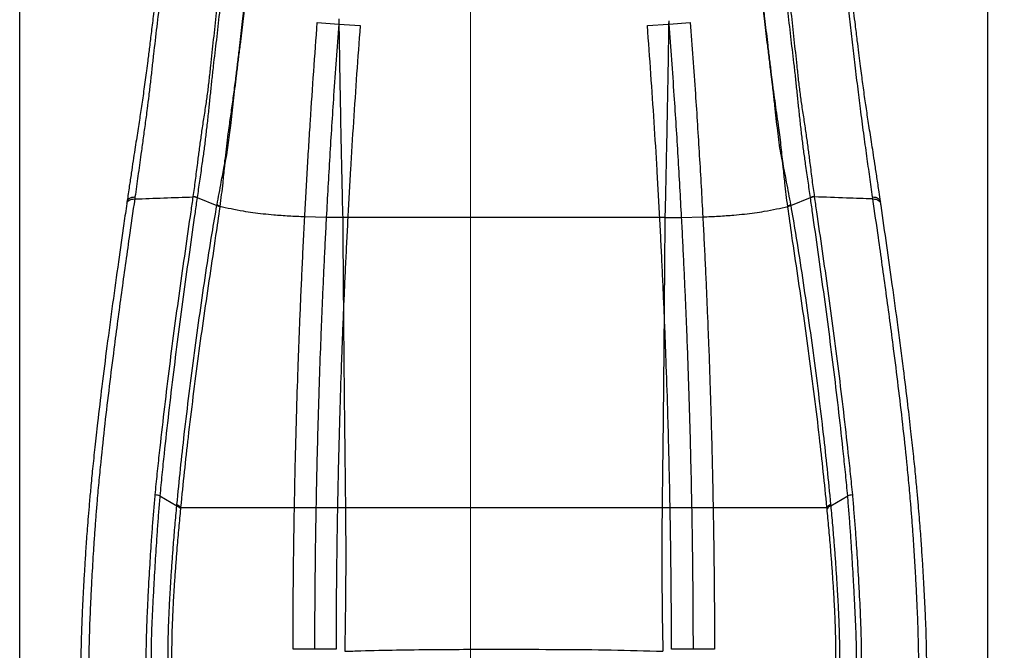
# Model space of a CAD drawing. Units: millimetres. Extents: x 0 to 5940, y 0 to 4200.
# Drawn here: x 2037 to 2609, y 2461 to 2827 of the extents above; entities that cross this region are included whole.
import ezdxf

# ---------------------------------------------------------------- set-up
doc = ezdxf.new("R2010")
doc.units = ezdxf.units.MM
doc.header["$LTSCALE"] = 20
doc.layers.add('DEFAULT', color=179, linetype='Continuous')
doc.styles.add('SLDTEXTSTYLE2', font='TXT', dxfattribs={"width": 0.605})
doc.dimstyles.new('SLDDIMSTYLE0', dxfattribs={"dimtxt": 50, "dimasz": 50, "dimexe": 0, "dimexo": 0.0625, "dimgap": 12.5, "dimtad": 1, "dimdec": 0, "dimrnd": 1e-09, "dimzin": 12, "dimdsep": 46, "dimtxsty": 'SLDTEXTSTYLE2', "dimsah": 1, "dimcen": 0.09, "dimadec": 0, "dimazin": 3, "dimtfac": 1, "dimtofl": 0, "dimtmove": 0, "dimatfit": 3, "dimfxl": 0, "dimfrac": 2, "dimtolj": 1, "dimtzin": 12, "dimarcsym": 0})

# ---------------------------------------------------------------- blocks, each defined once
blk = doc.blocks.new('_D')
at = {"layer": 'DEFAULT'}
for p, q in [((2036.84, 2416.47), (2036.84, 3558.58)), ((2599.44, 2416.47), (2599.44, 3558.58)), ((2599.44, 3538.58), (2036.84, 3538.58))]:
    blk.add_line(p, q, dxfattribs=at)
for points in [[(2036.84, 3538.58), (2086.84, 3530.58), (2086.84, 3546.58)], [(2599.44, 3538.58), (2549.44, 3546.58), (2549.44, 3530.58)]]:
    blk.add_solid(points, dxfattribs=at)
at = {"layer": 'DEFAULT', "insert": (2260.85, 3603.03), "char_height": 50, "attachment_point": 1, "rotation": 360, "style": 'SLDTEXTSTYLE2'}
blk.add_mtext('562', dxfattribs=at)
blk = doc.blocks.new('_D_1')
at = {"layer": 'DEFAULT'}
for p, q in [((2340.87, 3165), (3001.33, 3165)), ((2981.33, 1906.6), (2981.33, 3165)), ((2468.69, 1906.6), (3001.33, 1906.6))]:
    blk.add_line(p, q, dxfattribs=at)
for points in [[(2981.33, 3165), (2973.33, 3115), (2989.33, 3115)], [(2981.33, 1906.6), (2989.33, 1956.6), (2973.33, 1956.6)]]:
    blk.add_solid(points, dxfattribs=at)
at = {"layer": 'DEFAULT', "insert": (2916.87, 2459.41), "char_height": 50, "attachment_point": 1, "rotation": 90, "style": 'SLDTEXTSTYLE2'}
blk.add_mtext('1260', dxfattribs=at)

msp = doc.modelspace()

# ---------------------------------------------------------------- linework, layer by layer
at = {"color": 7, "linetype": 'Continuous', "lineweight": 18}
msp.add_line((2298.94, 3455.49), (2298.94, 1732.5), dxfattribs=at)
at = {"color": 7, "linetype": 'Continuous', "lineweight": 25}
for p, q in [((2222.33, 2827.84), (2222.35, 2826.8)), ((2209.8, 2825.77), (2222.27, 2824.82)), ((2222.35, 2826.8), (2222.27, 2824.82)), ((2222.27, 2824.82), (2222.38, 2824.81)), ((2222.35, 2826.8), (2222.38, 2824.81)), ((2222.38, 2824.81), (2234.73, 2823.87)), ((2401.64, 2823.87), (2414, 2824.81)), ((2414.02, 2826.71), (2414, 2824.81)), ((2414, 2824.81), (2414.11, 2824.82)), ((2414.03, 2826.71), (2414.11, 2824.82)), ((2414.11, 2824.82), (2426.57, 2825.77)), ((2139.97, 2724.08), (2139.96, 2723.96)), ((2139.97, 2724.08), (2151.45, 2719.52)), ((2484.93, 2719.52), (2496.4, 2724.08)), ((2496.42, 2723.96), (2496.4, 2724.08)), ((2099.25, 2721.72), (2099.09, 2720.57)), ((2151.45, 2719.52), (2151.52, 2719.94)), ((2483.28, 2718.5), (2483.22, 2718.94)), ((2484.85, 2719.94), (2484.93, 2719.52)), ((2537.28, 2720.57), (2537.12, 2721.71)), ((2215.02, 2712.54), (2202.52, 2712.86)), ((2224.55, 2712.41), (2215.02, 2712.54)), ((2411.83, 2712.41), (2421.35, 2712.54)), ((2421.35, 2712.54), (2433.85, 2712.86)), ((2227.53, 2712.41), (2224.55, 2712.41)), ((2411.83, 2712.41), (2408.84, 2712.41)), ((2118.31, 2550.79), (2128.17, 2545.05)), ((2508.21, 2545.05), (2518.06, 2550.79)), ((2128.17, 2545.05), (2128.24, 2545.86)), ((2130.38, 2544.16), (2130.3, 2543.35)), ((2209.01, 2544.16), (2221.52, 2544.16)), ((2221.52, 2544.16), (2226.17, 2544.16)), ((2410.2, 2544.16), (2414.86, 2544.16)), ((2506.08, 2543.35), (2506, 2544.16)), ((2508.13, 2545.86), (2508.21, 2545.05)), ((2220.69, 2461.8), (2208.19, 2461.8)), ((2428.18, 2461.8), (2415.68, 2461.8))]:
    msp.add_line(p, q, dxfattribs=at)
at = {"color": 7, "linetype": 'Continuous', "lineweight": 25, "flags": 128}
msp.add_lwpolyline([(2498.65, 2724.58), (2498.66, 2724.46), (2498.66, 2724.46)], dxfattribs=at)
at = {"color": 7, "linetype": 'Continuous', "lineweight": 25}
for points, knots in [([(2117.83, 2856.3), (2117.27, 2851.89), (2116.19, 2843.29), (2114.71, 2831.31), (2113.41, 2820.76), (2112.29, 2811.74), (2111.34, 2804.18), (2110.53, 2797.86), (2109.81, 2792.38), (2109.08, 2787.09), (2108.35, 2781.92), (2107.64, 2777.01), (2106.93, 2772.33), (2106.21, 2767.6), (2105.45, 2762.68), (2104.62, 2757.38), (2103.71, 2751.56), (2102.72, 2745.09), (2101.65, 2737.99), (2100.5, 2730.23), (2099.71, 2724.77), (2099.28, 2721.84), (2099.27, 2721.73)], [0, 0, 0, 0, 0.088861, 0.173041, 0.240888, 0.301148, 0.355125, 0.393992, 0.429576, 0.467563, 0.504011, 0.539379, 0.574056, 0.608689, 0.647735, 0.689913, 0.736927, 0.791928, 0.853668, 0.920545, 0.997006, 1, 1, 1, 1]), ([(2120.56, 2856.2), (2120.56, 2856.2), (2119.84, 2850.55), (2118.46, 2839.56), (2116.47, 2823.25), (2114.91, 2809.86), (2113.7, 2799.13), (2112.78, 2791.08), (2111.85, 2783.2), (2110.81, 2774.91), (2109.68, 2766.38), (2108.48, 2757.59), (2107.1, 2747.63), (2105.57, 2736.49), (2104.42, 2728.42), (2103.84, 2724.39)], [0, 0, 0, 0, 0, 0.116182, 0.225803, 0.33539, 0.391601, 0.447993, 0.504248, 0.560271, 0.632673, 0.705245, 0.777801, 0.888891, 1, 1, 1, 1]), ([(2532.53, 2724.39), (2531.98, 2728.26), (2530.88, 2736.01), (2529.48, 2746.18), (2528.3, 2754.67), (2527.38, 2761.41), (2526.43, 2768.37), (2525.52, 2775.26), (2524.66, 2782.03), (2523.86, 2788.68), (2523.07, 2795.58), (2522.04, 2804.69), (2520.76, 2815.97), (2518.63, 2833.84), (2516.95, 2847.25), (2515.81, 2856.2), (2515.81, 2856.2)], [0, 0, 0, 0, 0.106656, 0.213433, 0.269757, 0.326075, 0.382886, 0.43967, 0.487262, 0.534847, 0.583727, 0.632631, 0.724337, 0.816083, 1, 1, 1, 1, 1]), ([(2537.12, 2721.7), (2536.85, 2723.57), (2536.18, 2728.2), (2535.1, 2735.51), (2533.94, 2743.22), (2532.88, 2750.1), (2531.92, 2756.19), (2531.06, 2761.75), (2530.25, 2766.97), (2529.49, 2771.95), (2528.77, 2776.74), (2528.07, 2781.55), (2527.38, 2786.4), (2526.71, 2791.32), (2526.03, 2796.44), (2525.31, 2802.01), (2524.51, 2808.38), (2523.58, 2815.91), (2522.33, 2826.05), (2520.67, 2839.45), (2519.33, 2850.09), (2518.58, 2856.04), (2518.55, 2856.3)], [0, 0, 0, 0, 0.050654, 0.12503, 0.193512, 0.251023, 0.300517, 0.345028, 0.385794, 0.423656, 0.459218, 0.492943, 0.528622, 0.562734, 0.595728, 0.633854, 0.676119, 0.724903, 0.785775, 0.880293, 0.994691, 1, 1, 1, 1]), ([(2137.73, 2724.58), (2138.16, 2727.72), (2139.04, 2734), (2140.16, 2743.12), (2141.27, 2751.63), (2142.35, 2759.49), (2143.52, 2767.67), (2144.84, 2775.87), (2146.06, 2784.13), (2147.02, 2792.29), (2148.13, 2802.9), (2149.58, 2815.89), (2151.44, 2833.22), (2152.99, 2845.39), (2153.9, 2852.46), (2153.9, 2852.46)], [0, 0, 0, 0, 0.09047, 0.180931, 0.247886, 0.315005, 0.381927, 0.448612, 0.50774, 0.567124, 0.626472, 0.736818, 0.847168, 1, 1, 1, 1, 1]), ([(2155.49, 2852.26), (2154.6, 2845.2), (2153.07, 2833.03), (2151.19, 2815.71), (2149.56, 2802.73), (2148.38, 2792.11), (2147.55, 2783.91), (2146.68, 2775.56), (2145.78, 2767.25), (2144.84, 2758.98), (2143.86, 2751.06), (2142.64, 2742.57), (2141.31, 2733.52), (2140.42, 2727.23), (2139.97, 2724.08)], [0, 0, 0, 0, 0.15246, 0.262715, 0.372972, 0.432438, 0.491943, 0.551225, 0.617902, 0.684828, 0.751932, 0.818851, 0.909417, 1, 1, 1, 1]), ([(2162.42, 2792.82), (2162.43, 2792.9), (2162.55, 2793.89), (2162.99, 2797.55), (2163.77, 2803.96), (2164.99, 2814.1), (2166.85, 2830.26), (2168.37, 2843.59), (2169.36, 2852.26)], [0, 0, 0, 0, 0.004325, 0.050156, 0.184927, 0.327997, 0.562288, 1, 1, 1, 1]), ([(2169.72, 2852.22), (2168.66, 2843.55), (2167.07, 2830.45), (2165.4, 2817.15), (2164.52, 2809.92), (2164.14, 2806.87), (2163.47, 2801.37), (2163.01, 2797.55), (2162.55, 2793.9), (2162.43, 2792.91), (2162.42, 2792.82)], [0, 0, 0, 0, 0.437709, 0.661047, 0.672002, 0.802734, 0.815072, 0.949844, 0.995469, 1, 1, 1, 1]), ([(2473.96, 2792.82), (2473.94, 2792.91), (2473.82, 2793.9), (2473.37, 2797.55), (2472.59, 2803.95), (2471.35, 2814.1), (2469.33, 2830.24), (2467.71, 2843.55), (2466.65, 2852.22)], [0, 0, 0, 0, 0.004531, 0.050156, 0.184928, 0.327998, 0.562291, 1, 1, 1, 1]), ([(2467.01, 2852.26), (2468, 2843.59), (2469.52, 2830.31), (2471.05, 2816.99), (2471.94, 2809.49), (2472.6, 2803.94), (2473.38, 2797.53), (2473.83, 2793.89), (2473.94, 2792.9), (2473.96, 2792.82)], [0, 0, 0, 0, 0.437712, 0.669534, 0.672003, 0.816096, 0.949844, 0.995675, 1, 1, 1, 1]), ([(2496.4, 2724.08), (2495.96, 2727.23), (2495.07, 2733.51), (2493.73, 2742.57), (2492.51, 2751.06), (2491.54, 2758.98), (2490.6, 2767.25), (2489.69, 2775.56), (2488.83, 2783.91), (2487.99, 2792.11), (2486.81, 2802.73), (2485.18, 2815.71), (2483.3, 2833.03), (2481.77, 2845.2), (2480.88, 2852.26)], [0, 0, 0, 0, 0.090576, 0.181135, 0.248058, 0.315165, 0.382095, 0.448775, 0.508056, 0.56756, 0.627025, 0.73728, 0.847534, 1, 1, 1, 1]), ([(2482.47, 2852.46), (2482.47, 2852.46), (2483.38, 2845.39), (2484.93, 2833.22), (2486.79, 2815.89), (2488.24, 2802.9), (2489.36, 2792.29), (2490.32, 2784.13), (2491.54, 2775.87), (2492.85, 2767.67), (2494.02, 2759.49), (2495.1, 2751.63), (2496.21, 2743.12), (2497.34, 2734), (2498.21, 2727.72), (2498.65, 2724.58)], [0, 0, 0, 0, 0, 0.152838, 0.263186, 0.373532, 0.432878, 0.492261, 0.551388, 0.618077, 0.685002, 0.752124, 0.819083, 0.909537, 1, 1, 1, 1]), ([(2202.52, 2712.86), (2202.77, 2717.45), (2203.26, 2726.63), (2204.06, 2740.55), (2204.9, 2754.59), (2206.09, 2773.49), (2207.68, 2797.22), (2209.1, 2816.25), (2209.8, 2825.77)], [0, 0, 0, 0, 0.124155, 0.248302, 0.373041, 0.497796, 0.748844, 1, 1, 1, 1]), ([(2222.27, 2824.82), (2221.25, 2810.99), (2219.79, 2791.23), (2218.11, 2765.58), (2217.01, 2747.82), (2215.97, 2730.1), (2215.34, 2718.4), (2215.02, 2712.54)], [0, 0, 0, 0, 0.367478, 0.5253737, 0.6833142, 0.8415409, 1, 1, 1, 1]), ([(2222.38, 2824.81), (2222.48, 2817.55), (2222.69, 2803.42), (2223.05, 2782.85), (2223.42, 2763.49), (2223.79, 2745.35), (2224.15, 2728.42), (2224.42, 2717.62), (2224.55, 2712.41)], [0, 0, 0, 0, 0.1926583, 0.3749068, 0.5467671, 0.7082329, 0.8592947, 1, 1, 1, 1]), ([(2234.73, 2823.87), (2234.04, 2814.55), (2232.65, 2795.91), (2230.78, 2767.99), (2229.34, 2744.76), (2228.28, 2726.22), (2227.78, 2717.01), (2227.53, 2712.41)], [0, 0, 0, 0, 0.249564, 0.499248, 0.749433, 0.874725, 1, 1, 1, 1]), ([(2408.84, 2712.41), (2408.59, 2716.99), (2408.1, 2726.14), (2407.04, 2744.61), (2405.61, 2767.83), (2403.73, 2795.8), (2402.34, 2814.51), (2401.64, 2823.87)], [0, 0, 0, 0, 0.1245748, 0.2491669, 0.4988826, 0.7493806, 1, 1, 1, 1]), ([(2414, 2824.81), (2413.91, 2818.95), (2413.75, 2807.5), (2413.46, 2790.71), (2413.16, 2774.11), (2412.83, 2757.76), (2412.5, 2741.74), (2412.18, 2726.7), (2411.94, 2717.07), (2411.83, 2712.41)], [0, 0, 0, 0, 0.155343, 0.303985, 0.445943, 0.59704, 0.739743, 0.874047, 1, 1, 1, 1]), ([(2414.11, 2824.82), (2415.13, 2810.99), (2416.58, 2791.23), (2418.26, 2765.58), (2419.36, 2747.82), (2420.4, 2730.1), (2421.03, 2718.4), (2421.35, 2712.54)], [0, 0, 0, 0, 0.367478, 0.525374, 0.683314, 0.841541, 1, 1, 1, 1]), ([(2426.57, 2825.77), (2427.59, 2811.93), (2429.05, 2792.1), (2430.74, 2766.31), (2431.85, 2748.38), (2432.9, 2730.53), (2433.53, 2718.75), (2433.85, 2712.86)], [0, 0, 0, 0, 0.3651357, 0.5233793, 0.6817212, 0.8406897, 1, 1, 1, 1]), ([(2156.01, 2743.74), (2156.01, 2743.76), (2156.14, 2745.95), (2156.99, 2750.27), (2157.61, 2757.36), (2158.6, 2765.22), (2159.86, 2773.87), (2161.16, 2783.17), (2162, 2789.51), (2162.41, 2792.73), (2162.42, 2792.82)], [0, 0, 0, 0, 0.0011074, 0.1516462, 0.3026939, 0.4532632, 0.6334563, 0.8141881, 0.9948872, 1, 1, 1, 1]), ([(2162.42, 2792.82), (2162.41, 2792.73), (2162.4, 2792.65), (2162.38, 2792.51), (2162.31, 2791.94), (2162.11, 2790.22), (2161.62, 2786.12), (2160.94, 2780.15), (2160.15, 2772.96), (2159.41, 2766.34), (2158.63, 2760.16), (2157.86, 2754.48), (2157.15, 2748.87), (2156.23, 2745.5), (2156.01, 2743.76), (2156.01, 2743.74)], [0, 0, 0, 0, 0.0048773, 0.0050351, 0.0074969, 0.0379986, 0.1043045, 0.2433378, 0.3823992, 0.5212253, 0.6324587, 0.7545405, 0.8769287, 0.9989385, 1, 1, 1, 1]), ([(2473.96, 2792.82), (2473.97, 2792.73), (2473.98, 2792.62), (2474.06, 2791.96), (2474.28, 2790.24), (2474.81, 2786.13), (2475.62, 2780.17), (2476.64, 2773.02), (2477.58, 2766.44), (2478.43, 2760.31), (2479.11, 2754.64), (2479.58, 2749), (2480.26, 2745.53), (2480.36, 2743.76), (2480.36, 2743.74)], [0, 0, 0, 0, 0.005112, 0.006231, 0.038058, 0.104471, 0.243777, 0.383122, 0.52222, 0.633407, 0.755159, 0.877167, 0.998893, 1, 1, 1, 1]), ([(2480.36, 2743.74), (2480.36, 2743.76), (2480.12, 2745.73), (2479.07, 2749.58), (2478.28, 2756.03), (2477.39, 2762.85), (2476.55, 2770.02), (2475.73, 2777.52), (2475, 2784.01), (2474.44, 2788.77), (2474.15, 2791.23), (2474.01, 2792.36), (2473.97, 2792.73), (2473.96, 2792.82)], [0, 0, 0, 0, 0.0010616, 0.1394768, 0.2784331, 0.4169497, 0.5602667, 0.7036983, 0.8535925, 0.934992, 0.9782997, 0.9951222, 1, 1, 1, 1]), ([(2151.52, 2719.94), (2152.36, 2724.27), (2153.78, 2731.57), (2155.17, 2739.6), (2155.95, 2743.24), (2156.01, 2743.73), (2156.01, 2743.74)], [0, 0, 0, 0, 0.558995, 0.943889, 0.998206, 1, 1, 1, 1]), ([(2156.01, 2743.74), (2156.01, 2743.73), (2155.98, 2743.15), (2155.46, 2739.38), (2154.71, 2731.03), (2153.76, 2723.47), (2153.15, 2718.94), (2153.15, 2718.94)], [0, 0, 0, 0, 0.001816, 0.065051, 0.44094, 0.999998, 1, 1, 1, 1]), ([(2480.36, 2743.74), (2480.37, 2743.73), (2480.61, 2741.82), (2481.41, 2738.26), (2482.86, 2730.3), (2484.02, 2724.27), (2484.85, 2719.94)], [0, 0, 0, 0, 0.001794, 0.22129, 0.441025, 1, 1, 1, 1]), ([(2483.22, 2718.94), (2483.22, 2718.94), (2482.62, 2723.47), (2481.69, 2730.85), (2480.92, 2739.19), (2480.41, 2742.95), (2480.36, 2743.73), (2480.36, 2743.74)], [0, 0, 0, 0, 0.000002, 0.559054, 0.912382, 0.998184, 1, 1, 1, 1]), ([(2103.68, 2723.25), (2109.35, 2723.45), (2120.68, 2723.86), (2132.03, 2724.26), (2137.71, 2724.46)], [0, 0, 0, 0, 0.5, 1, 1, 1, 1]), ([(2103.84, 2724.39), (2103.79, 2724.01), (2103.73, 2723.63), (2103.68, 2723.25), (2103.68, 2723.25)], [0, 0, 0, 0, 0.999961, 1, 1, 1, 1]), ([(2115.61, 2551.38), (2116, 2555.51), (2116.8, 2563.78), (2118.57, 2579.88), (2120.81, 2599.74), (2124.57, 2631.09), (2129.8, 2669.97), (2134.66, 2703.56), (2137.29, 2721.6), (2137.71, 2724.46), (2137.71, 2724.46)], [0, 0, 0, 0, 0.068102, 0.136209, 0.271749, 0.407295, 0.678041, 0.948888, 1, 1, 1, 1, 1]), ([(2139.96, 2723.96), (2139.55, 2721.1), (2136.97, 2703.05), (2132.21, 2669.41), (2127.08, 2630.51), (2123.37, 2599.16), (2121.18, 2579.3), (2119.45, 2563.19), (2118.69, 2554.92), (2118.31, 2550.79)], [0, 0, 0, 0, 0.051131, 0.322097, 0.592874, 0.728426, 0.863972, 0.931989, 1, 1, 1, 1]), ([(2137.71, 2724.46), (2137.71, 2724.46), (2137.71, 2724.5), (2137.72, 2724.54), (2137.73, 2724.58)], [0, 0, 0, 0, 0.000374, 1, 1, 1, 1]), ([(2518.06, 2550.79), (2517.68, 2554.92), (2516.92, 2563.19), (2515.2, 2579.3), (2513, 2599.16), (2509.29, 2630.51), (2504.16, 2669.41), (2499.41, 2703.05), (2496.83, 2721.1), (2496.42, 2723.96)], [0, 0, 0, 0, 0.068011, 0.136028, 0.271574, 0.407126, 0.677903, 0.948869, 1, 1, 1, 1]), ([(2532.7, 2723.25), (2527.61, 2723.43), (2516.28, 2723.84), (2504.92, 2724.24), (2498.66, 2724.46)], [0, 0, 0, 0, 0.448607, 1, 1, 1, 1]), ([(2498.66, 2724.46), (2498.66, 2724.46), (2499.08, 2721.6), (2501.71, 2703.56), (2506.58, 2669.97), (2511.8, 2631.09), (2515.56, 2599.74), (2517.8, 2579.88), (2519.58, 2563.78), (2520.37, 2555.51), (2520.77, 2551.38)], [0, 0, 0, 0, 0, 0.051112, 0.321959, 0.592705, 0.728251, 0.863791, 0.931898, 1, 1, 1, 1]), ([(2532.7, 2723.25), (2532.7, 2723.25), (2532.64, 2723.63), (2532.59, 2724.01), (2532.53, 2724.39)], [0, 0, 0, 0, 0.000039, 1, 1, 1, 1]), ([(2099.08, 2720.55), (2098.53, 2716.72), (2096.9, 2705.48), (2094.15, 2686.17), (2090.82, 2662.37), (2087.6, 2638.31), (2084.68, 2615.21), (2082.34, 2595.64), (2080.56, 2579.7), (2079.23, 2567.11), (2078.17, 2556.26), (2077.33, 2546.99), (2076.67, 2539.12), (2076.12, 2532.17), (2075.66, 2525.94), (2075.27, 2520.32), (2074.93, 2515.12), (2074.63, 2510.26), (2074.34, 2505.49), (2074.07, 2500.74), (2073.8, 2495.84), (2073.54, 2490.93), (2073.3, 2485.95), (2073.07, 2480.96), (2072.87, 2475.88), (2072.68, 2470.5), (2072.52, 2464.59), (2072.4, 2457.93), (2072.37, 2450.12), (2072.42, 2443.79), (2072.52, 2439.99), (2072.54, 2439.3)], [0, 0, 0, 0, 0.045383, 0.133138, 0.22708, 0.322796, 0.41202, 0.492785, 0.54649, 0.593006, 0.634262, 0.66674, 0.694267, 0.718827, 0.739844, 0.758444, 0.77535, 0.790947, 0.805004, 0.820059, 0.834511, 0.849058, 0.863635, 0.878167, 0.892592, 0.907887, 0.925094, 0.944217, 0.966387, 0.993938, 1, 1, 1, 1]), ([(2103.68, 2723.25), (2103.68, 2723.25), (2102.61, 2715.82), (2099.99, 2697.75), (2095.91, 2668.78), (2092.06, 2639.92), (2088.86, 2614.55), (2086.27, 2592.64), (2084.25, 2573.96), (2082.75, 2558.58), (2081.79, 2547.86), (2081.01, 2538.27), (2080.38, 2529.81), (2079.81, 2521.48), (2079.3, 2513.27), (2078.83, 2505.1), (2078.37, 2496.52), (2077.97, 2488.23), (2077.64, 2480.47), (2077.37, 2473.31), (2077.13, 2464.9), (2076.96, 2455.25), (2076.98, 2446.07), (2077.1, 2440.52), (2077.16, 2438.57), (2077.16, 2438.57)], [0, 0, 0, 0, 0, 0.087163, 0.21103, 0.334899, 0.417534, 0.50017, 0.582797, 0.626124, 0.669447, 0.698507, 0.727572, 0.756609, 0.781567, 0.806512, 0.83237, 0.858223, 0.878743, 0.8993, 0.919844, 0.951421, 0.98301, 1, 1, 1, 1, 1]), ([(2128.24, 2545.86), (2128.92, 2552.78), (2130.27, 2566.61), (2132.64, 2587.95), (2135.33, 2610.35), (2138.39, 2633.81), (2141.63, 2657.19), (2145.02, 2680.42), (2148.25, 2701.23), (2150.51, 2714.15), (2151.45, 2719.52)], [0, 0, 0, 0, 0.113321, 0.226663, 0.362224, 0.497788, 0.633059, 0.768435, 0.903809, 1, 1, 1, 1]), ([(2153.09, 2718.5), (2152.31, 2712.97), (2149.32, 2691.91), (2144.91, 2663.24), (2140.58, 2632.06), (2137.51, 2608.59), (2134.82, 2586.2), (2132.46, 2564.84), (2131.06, 2551.13), (2130.38, 2544.16), (2130.38, 2544.16)], [0, 0, 0, 0, 0.0962497, 0.3671338, 0.502517, 0.638138, 0.7737555, 0.8868881, 0.9999997, 1, 1, 1, 1]), ([(2153.15, 2718.94), (2153.15, 2718.94), (2153.13, 2718.79), (2153.11, 2718.64), (2153.09, 2718.5)], [0, 0, 0, 0, 0.000102, 1, 1, 1, 1]), ([(2202.52, 2712.86), (2199.45, 2712.98), (2193.3, 2713.24), (2185.22, 2713.81), (2178.25, 2714.49), (2172.36, 2715.21), (2166.06, 2716.17), (2159.51, 2717.39), (2155.27, 2718.42), (2153.15, 2718.94)], [0, 0, 0, 0, 0.160467, 0.320992, 0.437559, 0.554124, 0.670718, 0.835548, 1, 1, 1, 1]), ([(2433.85, 2712.86), (2436.92, 2712.98), (2443.07, 2713.24), (2451.16, 2713.81), (2458.12, 2714.49), (2464.01, 2715.21), (2470.32, 2716.17), (2476.87, 2717.39), (2481.11, 2718.42), (2483.22, 2718.94)], [0, 0, 0, 0, 0.160467, 0.320992, 0.437559, 0.554124, 0.670718, 0.835548, 1, 1, 1, 1]), ([(2506, 2544.16), (2505.3, 2551.06), (2503.92, 2564.87), (2501.55, 2586.19), (2498.86, 2608.59), (2495.79, 2632.06), (2491.46, 2663.24), (2487.06, 2691.91), (2484.07, 2712.97), (2483.28, 2718.5)], [0, 0, 0, 0, 0.113111, 0.226243, 0.361861, 0.497482, 0.632865, 0.903749, 1, 1, 1, 1]), ([(2484.93, 2719.52), (2485.87, 2714.15), (2488.12, 2701.23), (2491.35, 2680.42), (2494.75, 2657.19), (2497.98, 2633.81), (2501.04, 2610.35), (2503.74, 2587.95), (2506.1, 2566.61), (2507.45, 2552.78), (2508.13, 2545.86)], [0, 0, 0, 0, 0.096192, 0.231566, 0.366942, 0.502213, 0.637777, 0.773338, 0.88668, 1, 1, 1, 1]), ([(2559.22, 2438.57), (2559.22, 2438.57), (2559.27, 2440.52), (2559.39, 2446), (2559.41, 2455.04), (2559.25, 2464.58), (2559.01, 2473.02), (2558.74, 2480.33), (2558.41, 2488.07), (2558.02, 2496.18), (2557.57, 2504.66), (2557.09, 2512.96), (2556.57, 2521.36), (2556, 2529.74), (2555.37, 2538.14), (2554.59, 2547.73), (2553.63, 2558.49), (2552.12, 2573.93), (2550.11, 2592.63), (2547.52, 2614.52), (2544.32, 2639.89), (2540.46, 2668.76), (2536.38, 2697.74), (2533.77, 2715.82), (2532.7, 2723.25), (2532.7, 2723.25)], [0, 0, 0, 0, 0, 0.01699, 0.047951, 0.078902, 0.099864, 0.12084, 0.141777, 0.166652, 0.191532, 0.217454, 0.243392, 0.272203, 0.301043, 0.329878, 0.373539, 0.417203, 0.499766, 0.582337, 0.664908, 0.788873, 0.912837, 1, 1, 1, 1, 1]), ([(2563.84, 2439.3), (2563.85, 2439.42), (2563.95, 2443.13), (2564.01, 2449.48), (2563.98, 2457.98), (2563.85, 2464.9), (2563.68, 2471), (2563.49, 2476.46), (2563.27, 2481.63), (2563.04, 2486.61), (2562.8, 2491.61), (2562.54, 2496.51), (2562.27, 2501.33), (2562, 2506.05), (2561.71, 2510.75), (2561.41, 2515.59), (2561.07, 2520.7), (2560.69, 2526.17), (2560.26, 2532.11), (2559.74, 2538.71), (2559.12, 2546.08), (2558.36, 2554.47), (2557.42, 2564.31), (2556.24, 2575.75), (2554.77, 2589.11), (2552.86, 2605.59), (2550.38, 2625.75), (2547.35, 2649.08), (2544.09, 2672.94), (2540.75, 2696.55), (2538.52, 2712.14), (2537.35, 2720.21), (2537.3, 2720.57)], [0, 0, 0, 0, 0.001046, 0.032767, 0.056057, 0.075936, 0.093492, 0.109439, 0.123473, 0.138492, 0.152934, 0.167447, 0.181964, 0.19641, 0.210782, 0.22613, 0.242919, 0.261137, 0.281235, 0.304103, 0.330524, 0.3602, 0.395631, 0.439252, 0.488215, 0.546946, 0.627156, 0.719304, 0.81626, 0.904318, 0.99571, 1, 1, 1, 1]), ([(2196.51, 2544.16), (2196.61, 2549), (2196.79, 2558.69), (2197.12, 2572.94), (2197.48, 2587), (2198, 2605.32), (2198.59, 2623.38), (2199.26, 2641.47), (2199.81, 2655.21), (2200.4, 2669.17), (2201.05, 2683.44), (2201.75, 2697.98), (2202.26, 2707.9), (2202.52, 2712.86)], [0, 0, 0, 0, 0.084157, 0.168323, 0.252888, 0.337461, 0.502293, 0.584732, 0.667166, 0.750048, 0.832921, 0.916462, 1, 1, 1, 1]), ([(2215.02, 2712.54), (2214.79, 2708.18), (2214.34, 2699.45), (2213.71, 2686.53), (2213.12, 2673.77), (2212.57, 2661.2), (2212.06, 2648.85), (2211.43, 2632.62), (2210.82, 2615.02), (2210.23, 2595.85), (2209.77, 2578.95), (2209.36, 2561.78), (2209.13, 2550.03), (2209.01, 2544.16)], [0, 0, 0, 0, 0.073568, 0.147136, 0.221285, 0.295439, 0.368941, 0.442448, 0.589685, 0.692112, 0.79453, 0.897273, 1, 1, 1, 1]), ([(2421.35, 2712.54), (2421.58, 2708.19), (2422.03, 2699.48), (2422.66, 2686.6), (2423.25, 2673.87), (2423.8, 2661.33), (2424.31, 2649.02), (2424.93, 2632.82), (2425.55, 2615.24), (2426.14, 2596.04), (2426.6, 2579.08), (2427.01, 2561.85), (2427.24, 2550.05), (2427.36, 2544.16)], [0, 0, 0, 0, 0.07337, 0.146741, 0.220688, 0.29464, 0.367946, 0.441256, 0.588101, 0.690924, 0.793738, 0.896877, 1, 1, 1, 1]), ([(2433.85, 2712.86), (2434.09, 2708.37), (2434.55, 2699.4), (2435.2, 2686.14), (2435.8, 2673.04), (2436.36, 2660.15), (2436.88, 2647.48), (2437.51, 2630.82), (2438.12, 2613.11), (2438.7, 2594.1), (2439.14, 2577.78), (2439.53, 2561.2), (2439.75, 2549.84), (2439.86, 2544.16)], [0, 0, 0, 0, 0.075579, 0.151161, 0.227333, 0.303511, 0.379015, 0.454524, 0.60572, 0.704121, 0.802512, 0.901264, 1, 1, 1, 1]), ([(2224.55, 2712.41), (2224.6, 2706.33), (2224.71, 2694.17), (2224.85, 2676.31), (2224.94, 2664.7), (2224.99, 2658.89)], [0, 0, 0, 0, 0.333224, 0.666437, 1, 1, 1, 1]), ([(2227.53, 2712.41), (2227.3, 2707.86), (2226.82, 2698.76), (2226.16, 2685.3), (2225.55, 2671.99), (2225.17, 2663.26), (2224.99, 2658.89)], [0, 0, 0, 0, 0.248942, 0.497886, 0.748933, 1, 1, 1, 1]), ([(2408.84, 2712.41), (2407.04, 2712.41), (2403.11, 2712.41), (2396.69, 2712.41), (2389.22, 2712.41), (2380.67, 2712.41), (2371.08, 2712.41), (2359.88, 2712.41), (2347.14, 2712.41), (2333.05, 2712.41), (2318.56, 2712.41), (2305, 2712.41), (2292.64, 2712.41), (2281.7, 2712.41), (2271.35, 2712.41), (2261.76, 2712.41), (2253.07, 2712.41), (2245.35, 2712.41), (2238.61, 2712.41), (2232.78, 2712.41), (2229.19, 2712.41), (2227.53, 2712.41)], [0, 0, 0, 0, 0.02985, 0.06515, 0.106406, 0.153706, 0.206766, 0.264992, 0.339072, 0.41738, 0.497898, 0.578472, 0.641519, 0.702169, 0.759466, 0.812592, 0.860909, 0.903274, 0.940441, 0.972536, 1, 1, 1, 1]), ([(2411.39, 2658.89), (2411.2, 2663.22), (2410.83, 2671.88), (2410.22, 2685.16), (2409.56, 2698.65), (2409.08, 2707.82), (2408.84, 2712.41)], [0, 0, 0, 0, 0.249037, 0.498055, 0.749029, 1, 1, 1, 1]), ([(2411.83, 2712.41), (2411.77, 2706.33), (2411.67, 2694.17), (2411.52, 2676.31), (2411.43, 2664.7), (2411.39, 2658.89)], [0, 0, 0, 0, 0.3332242, 0.6664365, 1, 1, 1, 1]), ([(2224.99, 2658.89), (2224.79, 2654.07), (2224.39, 2644.41), (2223.68, 2625.42), (2223.06, 2606.64), (2222.51, 2587.76), (2222.14, 2573.46), (2221.8, 2558.96), (2221.61, 2549.09), (2221.52, 2544.16)], [0, 0, 0, 0, 0.124932, 0.249877, 0.500124, 0.624925, 0.749718, 0.874864, 1, 1, 1, 1]), ([(2224.99, 2658.89), (2225.04, 2652.47), (2225.14, 2639.6), (2225.3, 2620.7), (2225.49, 2601.86), (2225.71, 2582.93), (2225.96, 2563.77), (2226.1, 2550.69), (2226.17, 2544.16)], [0, 0, 0, 0, 0.166619, 0.333556, 0.500567, 0.667365, 0.83381, 1, 1, 1, 1]), ([(2411.39, 2658.89), (2411.34, 2653.56), (2411.26, 2642.89), (2411.12, 2625.54), (2410.94, 2606.69), (2410.7, 2586.19), (2410.43, 2565.44), (2410.28, 2551.25), (2410.2, 2544.16)], [0, 0, 0, 0, 0.138082, 0.276402, 0.457712, 0.63885, 0.819584, 1, 1, 1, 1]), ([(2414.86, 2544.16), (2414.76, 2549.03), (2414.57, 2558.77), (2414.24, 2573.12), (2413.88, 2587.3), (2413.33, 2606.21), (2412.7, 2625.09), (2411.99, 2644.26), (2411.59, 2654.02), (2411.39, 2658.89)], [0, 0, 0, 0, 0.123531, 0.247072, 0.371078, 0.495092, 0.747466, 0.87374, 1, 1, 1, 1]), ([(2110.71, 2438.27), (2110.71, 2438.27), (2110.58, 2441.81), (2110.4, 2448.88), (2110.38, 2458.72), (2110.53, 2467.79), (2110.79, 2476.07), (2111.14, 2484.36), (2111.55, 2492.67), (2111.99, 2500.9), (2112.46, 2508.98), (2112.94, 2516.82), (2113.49, 2525.05), (2114.11, 2533.66), (2114.83, 2542.64), (2115.35, 2548.47), (2115.61, 2551.38)], [0, 0, 0, 0, 0, 0.08882, 0.177626, 0.245897, 0.314348, 0.382624, 0.450657, 0.520692, 0.591031, 0.661531, 0.731787, 0.821143, 0.910577, 1, 1, 1, 1]), ([(2118.31, 2550.79), (2118.06, 2547.88), (2117.57, 2542.07), (2116.89, 2533.1), (2116.3, 2524.52), (2115.79, 2516.32), (2115.32, 2508.55), (2114.86, 2500.53), (2114.41, 2492.38), (2113.97, 2484.16), (2113.6, 2475.97), (2113.31, 2467.77), (2113.14, 2458.79), (2113.15, 2449.04), (2113.38, 2442.02), (2113.49, 2438.5)], [0, 0, 0, 0, 0.0897851, 0.1795818, 0.2692995, 0.3394759, 0.409893, 0.4801531, 0.5501145, 0.6179337, 0.6859916, 0.7542159, 0.8222627, 0.9111246, 1, 1, 1, 1]), ([(2522.88, 2438.5), (2523, 2442.02), (2523.22, 2449.04), (2523.23, 2458.79), (2523.06, 2467.77), (2522.78, 2475.97), (2522.4, 2484.16), (2521.96, 2492.38), (2521.51, 2500.53), (2521.05, 2508.55), (2520.59, 2516.32), (2520.07, 2524.52), (2519.48, 2533.1), (2518.8, 2542.07), (2518.31, 2547.88), (2518.06, 2550.79)], [0, 0, 0, 0, 0.088875, 0.177737, 0.245784, 0.314008, 0.382066, 0.449886, 0.519847, 0.590107, 0.660524, 0.730701, 0.820418, 0.910215, 1, 1, 1, 1]), ([(2520.77, 2551.38), (2521.03, 2548.47), (2521.54, 2542.64), (2522.26, 2533.66), (2522.89, 2525.05), (2523.43, 2516.82), (2523.92, 2508.98), (2524.38, 2500.9), (2524.82, 2492.67), (2525.23, 2484.36), (2525.58, 2476.07), (2525.84, 2467.79), (2526, 2458.72), (2525.97, 2448.88), (2525.79, 2441.81), (2525.66, 2438.27), (2525.66, 2438.27)], [0, 0, 0, 0, 0.089423, 0.178857, 0.268213, 0.338469, 0.408969, 0.479308, 0.549343, 0.617376, 0.685652, 0.754103, 0.822374, 0.91118, 1, 1, 1, 1, 1]), ([(2123.34, 2439.9), (2123.34, 2439.9), (2123.22, 2443.29), (2123.05, 2450.07), (2123.02, 2460.28), (2123.19, 2470), (2123.51, 2479.2), (2123.92, 2487.82), (2124.41, 2496.58), (2124.96, 2505.34), (2125.56, 2514.01), (2126.29, 2523.58), (2127.14, 2533.96), (2127.82, 2541.35), (2128.17, 2545.05)], [0, 0, 0, 0, 0.000001, 0.092, 0.184004, 0.2759, 0.352705, 0.429645, 0.506317, 0.590094, 0.674161, 0.758141, 0.879043, 1, 1, 1, 1]), ([(2130.3, 2543.35), (2129.95, 2539.69), (2129.24, 2532.38), (2128.36, 2522.14), (2127.61, 2512.76), (2126.99, 2504.32), (2126.44, 2495.83), (2125.95, 2487.35), (2125.56, 2479.03), (2125.26, 2470.07), (2125.11, 2460.55), (2125.13, 2450.47), (2125.32, 2443.79), (2125.41, 2440.44)], [0, 0, 0, 0, 0.12222, 0.244383, 0.327821, 0.411344, 0.494581, 0.570207, 0.646095, 0.721852, 0.814495, 0.90725, 1, 1, 1, 1]), ([(2130.38, 2544.16), (2131.71, 2544.16), (2134.37, 2544.16), (2138.7, 2544.16), (2143.38, 2544.16), (2148.55, 2544.16), (2154.33, 2544.16), (2160.4, 2544.16), (2166.72, 2544.16), (2172.45, 2544.16), (2177.99, 2544.16), (2183.12, 2544.16), (2189.21, 2544.16), (2193.86, 2544.16), (2196.51, 2544.16)], [0, 0, 0, 0, 0.102024, 0.204497, 0.306978, 0.409391, 0.511794, 0.614216, 0.693277, 0.772298, 0.824978, 0.877612, 0.930158, 1, 1, 1, 1]), ([(2195.69, 2461.8), (2195.71, 2469.06), (2195.74, 2479.97), (2195.85, 2494.43), (2195.95, 2504.93), (2196.06, 2515.08), (2196.19, 2524.86), (2196.34, 2534.57), (2196.46, 2540.96), (2196.51, 2544.16)], [0, 0, 0, 0, 0.259615, 0.389733, 0.519844, 0.639584, 0.759323, 0.87966, 1, 1, 1, 1]), ([(2196.51, 2544.16), (2198.56, 2544.16), (2202.65, 2544.16), (2206.89, 2544.16), (2209.01, 2544.16)], [0, 0, 0, 0, 0.499767, 1, 1, 1, 1]), ([(2209.01, 2544.16), (2208.94, 2539.76), (2208.78, 2530.96), (2208.59, 2517.51), (2208.43, 2503.84), (2208.31, 2489.96), (2208.23, 2475.91), (2208.2, 2466.5), (2208.19, 2461.8)], [0, 0, 0, 0, 0.165322, 0.330721, 0.49603, 0.663975, 0.831997, 1, 1, 1, 1]), ([(2221.52, 2544.16), (2221.41, 2537.91), (2221.19, 2525.38), (2220.99, 2508.92), (2220.85, 2495.12), (2220.74, 2480.38), (2220.71, 2469.24), (2220.69, 2461.8)], [0, 0, 0, 0, 0.234473, 0.469788, 0.602125, 0.734467, 1, 1, 1, 1]), ([(2226.17, 2544.16), (2226.23, 2537.41), (2226.34, 2523.94), (2226.32, 2503.17), (2226.13, 2482.05), (2225.87, 2467.77), (2225.74, 2460.6)], [0, 0, 0, 0, 0.248842, 0.497381, 0.747731, 1, 1, 1, 1]), ([(2226.17, 2544.16), (2227.86, 2544.16), (2231.58, 2544.16), (2237.72, 2544.16), (2245.01, 2544.16), (2253.51, 2544.17), (2263.2, 2544.17), (2274.69, 2544.17), (2287.9, 2544.17), (2302.61, 2544.16), (2317.79, 2544.16), (2332.01, 2544.16), (2344.93, 2544.17), (2356.31, 2544.17), (2366.98, 2544.17), (2376.77, 2544.17), (2385.51, 2544.17), (2393.14, 2544.16), (2399.69, 2544.16), (2405.25, 2544.16), (2408.64, 2544.16), (2410.2, 2544.16)], [0, 0, 0, 0, 0.027889, 0.06123, 0.100903, 0.147232, 0.200056, 0.258791, 0.334327, 0.414787, 0.49783, 0.58094, 0.645777, 0.707817, 0.765965, 0.819307, 0.86717, 0.908473, 0.944087, 0.974346, 1, 1, 1, 1]), ([(2410.2, 2544.16), (2410.16, 2539.38), (2410.08, 2529.83), (2410.04, 2515.24), (2410.08, 2498.89), (2410.26, 2480.67), (2410.51, 2467.31), (2410.63, 2460.6)], [0, 0, 0, 0, 0.176667, 0.353017, 0.529765, 0.764038, 1, 1, 1, 1]), ([(2415.68, 2461.8), (2415.67, 2466.44), (2415.65, 2475.72), (2415.56, 2489.57), (2415.45, 2503.38), (2415.29, 2517.12), (2415.09, 2530.76), (2414.94, 2539.69), (2414.86, 2544.16)], [0, 0, 0, 0, 0.165583, 0.331191, 0.496727, 0.664451, 0.832261, 1, 1, 1, 1]), ([(2414.86, 2544.16), (2414.92, 2544.16), (2415.56, 2544.16), (2417.27, 2544.16), (2419.47, 2544.16), (2421.91, 2544.16), (2424.38, 2544.16), (2426.28, 2544.16), (2427.36, 2544.16)], [0, 0, 0, 0, 0.015675, 0.153373, 0.408502, 0.542278, 0.739372, 1, 1, 1, 1]), ([(2427.36, 2544.16), (2427.44, 2539.76), (2427.59, 2530.96), (2427.78, 2517.51), (2427.94, 2503.84), (2428.06, 2489.96), (2428.15, 2475.91), (2428.17, 2466.5), (2428.18, 2461.8)], [0, 0, 0, 0, 0.165322, 0.330721, 0.49603, 0.663975, 0.831997, 1, 1, 1, 1]), ([(2427.36, 2544.16), (2428.08, 2544.16), (2429.02, 2544.16), (2430.35, 2544.16), (2431.55, 2544.16), (2433.29, 2544.16), (2435.56, 2544.16), (2437.81, 2544.16), (2439.29, 2544.16), (2439.86, 2544.16)], [0, 0, 0, 0, 0.169574, 0.221211, 0.316127, 0.454315, 0.635725, 0.860261, 1, 1, 1, 1]), ([(2439.86, 2544.16), (2439.94, 2539.76), (2440.09, 2530.97), (2440.28, 2517.54), (2440.44, 2503.87), (2440.56, 2489.97), (2440.65, 2475.91), (2440.67, 2466.5), (2440.68, 2461.8)], [0, 0, 0, 0, 0.165196, 0.33048, 0.495663, 0.663725, 0.831871, 1, 1, 1, 1]), ([(2439.86, 2544.16), (2440.51, 2544.16), (2441.93, 2544.16), (2443.98, 2544.16), (2445.94, 2544.16), (2447.82, 2544.16), (2449.95, 2544.16), (2452.25, 2544.16), (2454.64, 2544.16), (2456.86, 2544.16), (2459.02, 2544.16), (2461.08, 2544.16), (2464.73, 2544.16), (2469.65, 2544.16), (2475.97, 2544.16), (2482.04, 2544.16), (2487.82, 2544.16), (2492.99, 2544.16), (2497.67, 2544.16), (2502, 2544.16), (2504.67, 2544.16), (2506, 2544.16)], [0, 0, 0, 0, 0.01688, 0.036954, 0.05456, 0.069894, 0.088715, 0.114267, 0.136364, 0.160032, 0.182586, 0.205145, 0.227707, 0.306743, 0.385819, 0.488235, 0.590632, 0.693039, 0.795514, 0.897982, 1, 1, 1, 1]), ([(2510.96, 2440.44), (2511.05, 2443.79), (2511.24, 2450.47), (2511.27, 2460.55), (2511.11, 2470.07), (2510.81, 2479.03), (2510.42, 2487.35), (2509.94, 2495.83), (2509.38, 2504.32), (2508.76, 2512.76), (2508.01, 2522.14), (2507.13, 2532.38), (2506.43, 2539.69), (2506.08, 2543.35)], [0, 0, 0, 0, 0.09275, 0.185505, 0.278148, 0.353905, 0.429793, 0.505419, 0.588656, 0.672179, 0.755617, 0.87778, 1, 1, 1, 1]), ([(2508.21, 2545.05), (2508.55, 2541.35), (2509.23, 2533.96), (2510.09, 2523.58), (2510.81, 2514.01), (2511.41, 2505.34), (2511.96, 2496.58), (2512.45, 2487.82), (2512.86, 2479.2), (2513.18, 2470), (2513.36, 2460.28), (2513.32, 2450.07), (2513.16, 2443.29), (2513.03, 2439.9), (2513.03, 2439.9)], [0, 0, 0, 0, 0.120957, 0.241859, 0.325839, 0.409906, 0.493683, 0.570355, 0.647295, 0.7241, 0.815996, 0.908, 0.999999, 1, 1, 1, 1]), ([(2208.19, 2461.8), (2206.09, 2461.8), (2201.86, 2461.8), (2197.75, 2461.8), (2195.69, 2461.8)], [0, 0, 0, 0, 0.498797, 1, 1, 1, 1]), ([(2225.74, 2460.6), (2228.88, 2460.71), (2238.89, 2461.07), (2255.83, 2461.44), (2276.58, 2461.67), (2297.37, 2461.78), (2322.07, 2461.81), (2349.86, 2461.75), (2380.7, 2461.51), (2400.65, 2460.91), (2410.63, 2460.6)], [0, 0, 0, 0, 0.051109, 0.163184, 0.275263, 0.387635, 0.500009, 0.675335, 0.837546, 1, 1, 1, 1]), ([(2440.68, 2461.8), (2438.63, 2461.8), (2434.52, 2461.8), (2430.3, 2461.8), (2428.18, 2461.8)], [0, 0, 0, 0, 0.4984966, 1, 1, 1, 1])]:
    msp.add_open_spline(points, degree=3, knots=knots, dxfattribs=at)
at = {"color": 8, "linetype": 'Continuous', "lineweight": 25}
for points, knots in [([(2099.34, 2721.71), (2099.38, 2722), (2099.49, 2722.7), (2100.45, 2723.61), (2101.97, 2724.3), (2103.22, 2724.36), (2103.84, 2724.39)], [0, 0, 0, 0, 0.183, 0.4553334, 0.7276667, 1, 1, 1, 1]), ([(2532.53, 2724.39), (2533.16, 2724.36), (2534.4, 2724.3), (2535.92, 2723.61), (2536.89, 2722.69), (2537, 2721.97), (2537.04, 2721.68)], [0, 0, 0, 0, 0.2703252, 0.5406505, 0.8109757, 1, 1, 1, 1]), ([(2099.17, 2720.54), (2099.21, 2720.83), (2099.32, 2721.55), (2100.29, 2722.47), (2101.81, 2723.16), (2103.05, 2723.22), (2103.68, 2723.25)], [0, 0, 0, 0, 0.1901765, 0.4601177, 0.7300588, 1, 1, 1, 1]), ([(2532.7, 2723.25), (2533.32, 2723.22), (2534.57, 2723.16), (2536.08, 2722.47), (2537.05, 2721.56), (2537.16, 2720.84), (2537.2, 2720.55)], [0, 0, 0, 0, 0.270788, 0.541576, 0.812364, 1, 1, 1, 1])]:
    msp.add_open_spline(points, degree=3, knots=knots, dxfattribs=at)
at = {"color": 7, "linetype": 'Continuous', "lineweight": 25}
for points in [[(2139.96, 2723.96), (2139.6, 2724.09), (2138.87, 2724.34), (2138.1, 2724.42), (2137.71, 2724.46)], [(2139.97, 2724.08), (2139.61, 2724.21), (2138.89, 2724.46), (2138.11, 2724.54), (2137.73, 2724.58)], [(2498.65, 2724.58), (2498.26, 2724.54), (2497.48, 2724.46), (2496.76, 2724.21), (2496.4, 2724.08)], [(2498.66, 2724.46), (2498.28, 2724.42), (2497.5, 2724.34), (2496.78, 2724.09), (2496.42, 2723.96)], [(2151.45, 2719.52), (2151.75, 2719.37), (2152.37, 2719.08), (2152.85, 2718.69), (2153.09, 2718.5)], [(2151.52, 2719.94), (2151.83, 2719.8), (2152.43, 2719.52), (2152.91, 2719.13), (2153.15, 2718.94)], [(2484.85, 2719.94), (2484.55, 2719.8), (2483.94, 2719.52), (2483.46, 2719.13), (2483.22, 2718.94)], [(2484.93, 2719.52), (2484.62, 2719.37), (2484.01, 2719.08), (2483.53, 2718.69), (2483.28, 2718.5)], [(2118.31, 2550.79), (2117.89, 2550.94), (2117.04, 2551.25), (2116.08, 2551.34), (2115.61, 2551.38)], [(2520.77, 2551.38), (2520.29, 2551.34), (2519.34, 2551.25), (2518.49, 2550.94), (2518.06, 2550.79)], [(2128.17, 2545.05), (2128.64, 2544.81), (2129.58, 2544.34), (2130.06, 2543.68), (2130.3, 2543.35)], [(2128.24, 2545.86), (2128.71, 2545.62), (2129.66, 2545.15), (2130.14, 2544.49), (2130.38, 2544.16)], [(2508.13, 2545.86), (2507.66, 2545.62), (2506.71, 2545.15), (2506.24, 2544.49), (2506, 2544.16)], [(2508.21, 2545.05), (2507.74, 2544.81), (2506.79, 2544.34), (2506.31, 2543.68), (2506.08, 2543.35)]]:
    msp.add_open_spline(points, degree=3, dxfattribs=at)

# ---------------------------------------------------------------- dimensions: what is measured, and where the dimension line sits
at = {"layer": 'DEFAULT'}
for base, p1, p2, angle, picture, middle in [((2036.84, 3538.58), (2599.44, 2396.47), (2036.84, 2396.47), 360, '_D', (2318.14, 3538.58)), ((2981.33, 3165), (2448.69, 1906.6), (2320.87, 3165), 90, '_D_1', (2981.33, 2535.8))]:
    dim = msp.add_linear_dim(base=base, p1=p1, p2=p2, angle=angle, dimstyle='SLDDIMSTYLE0', dxfattribs=at)
    dim.commit()
    dim.dimension.update_dxf_attribs({"geometry": picture, "text_midpoint": middle, "dimtype": 160})

doc.saveas('drawing.dxf')
